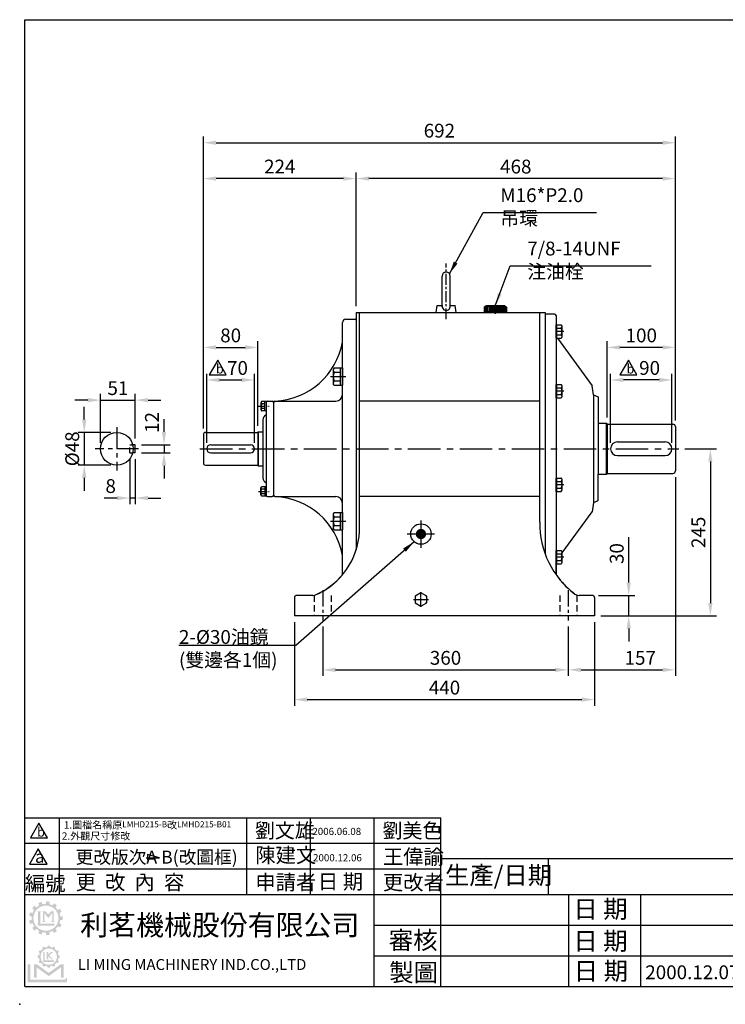
# Model space of a CAD drawing. Extents: x 3082 to 5092, y -1989 to -527.
# Drawn here: x 3082 to 4117, y -1989 to -546 of the extents above; entities that cross this region are included whole.
import ezdxf

# ---------------------------------------------------------------- set-up
doc = ezdxf.new("R2010")
doc.units = 0
doc.header["$LTSCALE"] = 0.5
for name, pattern in [('CENTER', [50.8, 31.75, -6.35, 6.35, -6.35]), ('CENTER2', [28.575, 19.05, -3.175, 3.175, -3.175]), ('HIDDEN', [9.525, 6.35, -3.175])]:
    doc.linetypes.add(name, pattern=pattern)
doc.layers.get('DEFPOINTS').update_dxf_attribs({"linetype": 'CONTINUOUS'})
for name, color, linetype in [('1', 7, 'CONTINUOUS'), ('BORDER', 5, 'CONTINUOUS'), ('CENTER', 6, 'CENTER'), ('DIM', 3, 'CONTINUOUS'), ('HACHURE', 1, 'CONTINUOUS'), ('HIDDEN', 4, 'HIDDEN'), ('MAIN', 7, 'CONTINUOUS')]:
    doc.layers.add(name, color=color, linetype=linetype)
doc.styles.add('CHINA', font='romanc.shx', dxfattribs={"bigfont": 'china.shx'})
doc.styles.add('CLARK', font='KAIU.TTF')
doc.styles.add('ROMANC', font='romanc')
doc.styles.add('ST', font='TXT', dxfattribs={"height": 9})
doc.dimstyles.new('CHINA', dxfattribs={"dimscale": 7.5, "dimtxt": 2.7, "dimasz": 2.5, "dimexe": 1.2, "dimexo": 1.2, "dimgap": 1, "dimtad": 1, "dimdec": 4, "dimlfac": -1, "dimzin": 9, "dimdsep": 46, "dimtxsty": 'CHINA', "dimcen": 0, "dimclrd": 256, "dimclre": 256, "dimclrt": 256, "dimadec": 0, "dimazin": 0, "dimtfac": 1, "dimtdec": 4, "dimtmove": 0, "dimatfit": 3, "dimfxl": 0, "dimtolj": 1, "dimtzin": 9, "dimarcsym": 0})

# ---------------------------------------------------------------- blocks, each defined once
blk = doc.blocks.new('A$C133E0A34')
at = {"layer": 'CENTER', "linetype": 'CENTER2', "ltscale": 0.3}
blk.add_line((12.7, 9.8), (0, 9.8), dxfattribs=at)
at = {"layer": 'MAIN'}
for p, q in [((1.2, 19.6), (8.8, 19.6)), ((1.2, 19.6), (1.2, 0)), ((2.2, 19.6), (2.2, 0)), ((2.2, 14.7), (8.8, 14.7)), ((10.2, 2.4), (10.2, 17.2)), ((2.2, 4.9), (8.8, 4.9)), ((1.2, 0), (8.8, 0))]:
    blk.add_line(p, q, dxfattribs=at)
for centre, radius, start, end in [((7.4, 17.2), 2.84, 300.1728, 59.8272), ((1, 9.8), 9.24, 327.902, 32.098), ((7.4, 2.5), 2.84, 300.1723, 59.8277)]:
    blk.add_arc(centre, radius, start, end, dxfattribs=at)
blk = doc.blocks.new('A$C21FF39D6')
at = {"layer": '1'}
blk.add_line((440, 27), (440, 0), dxfattribs=at)
at = {"layer": '1', "color": 7}
blk.add_line((440, 0), (0, 0), dxfattribs=at)
at = {"layer": 'MAIN'}
for p, q in [((359.8, 315), (95.4, 315)), ((359.8, 175), (95.4, 175))]:
    blk.add_line(p, q, dxfattribs=at)
blk = doc.blocks.new('*D12')
at = {"layer": 'DEFPOINTS', "color": 0}
for p in [(3526.6, -1426.4), (3886.6, -1426.4), (3886.6, -1498.9)]:
    blk.add_point(p, dxfattribs=at)
at = {"layer": 'DIM', "lineweight": -2}
for p, q in [((3526.6, -1435.4), (3526.6, -1507.9)), ((3886.6, -1435.4), (3886.6, -1507.9)), ((3545.3, -1498.9), (3867.8, -1498.9))]:
    blk.add_line(p, q, dxfattribs=at)
at = {"layer": 'DIM'}
for points in [[(3545.3, -1495.8), (3545.3, -1502), (3526.6, -1498.9)], [(3867.8, -1495.8), (3867.8, -1502), (3886.6, -1498.9)]]:
    blk.add_solid(points, dxfattribs=at)
at = {"layer": 'DIM', "insert": (3706.6, -1481.3), "char_height": 20.25, "attachment_point": 5, "style": 'CHINA'}
blk.add_mtext('\\A1;360', dxfattribs=at)
blk = doc.blocks.new('*D13')
at = {"layer": 'DEFPOINTS', "color": 0}
for p in [(3485.1, -1419.8), (3925.1, -1419.8), (3925.1, -1542.5)]:
    blk.add_point(p, dxfattribs=at)
at = {"layer": 'DIM', "lineweight": -2}
for p, q in [((3485.1, -1428.8), (3485.1, -1551.5)), ((3925.1, -1428.8), (3925.1, -1551.5)), ((3503.8, -1542.5), (3906.3, -1542.5))]:
    blk.add_line(p, q, dxfattribs=at)
at = {"layer": 'DIM'}
for points in [[(3503.8, -1539.4), (3503.8, -1545.6), (3485.1, -1542.5)], [(3906.3, -1539.4), (3906.3, -1545.6), (3925.1, -1542.5)]]:
    blk.add_solid(points, dxfattribs=at)
at = {"layer": 'DIM', "insert": (3705.1, -1524.9), "char_height": 20.25, "attachment_point": 5, "style": 'CHINA'}
blk.add_mtext('\\A1;440', dxfattribs=at)
blk = doc.blocks.new('*D14')
at = {"layer": 'DEFPOINTS', "color": 0}
for p in [(4043.6, -1207.3), (3886.6, -1426.4), (4043.6, -1498.9)]:
    blk.add_point(p, dxfattribs=at)
at = {"layer": 'DIM', "lineweight": -2}
for p, q in [((4043.6, -1216.3), (4043.6, -1507.9)), ((3886.6, -1435.4), (3886.6, -1507.9)), ((3905.3, -1498.9), (4024.8, -1498.9))]:
    blk.add_line(p, q, dxfattribs=at)
at = {"layer": 'DIM'}
for points in [[(3905.3, -1495.8), (3905.3, -1502), (3886.6, -1498.9)], [(4024.8, -1495.8), (4024.8, -1502), (4043.6, -1498.9)]]:
    blk.add_solid(points, dxfattribs=at)
at = {"layer": 'DIM', "insert": (3992.1, -1481.3), "char_height": 20.25, "attachment_point": 5, "style": 'CHINA'}
blk.add_mtext('\\A1;157', dxfattribs=at)
blk = doc.blocks.new('*D15')
at = {"layer": 'DEFPOINTS', "color": 0}
for p in [(4048.6, -1174.8), (3925.1, -1419.8), (4094.9, -1419.8)]:
    blk.add_point(p, dxfattribs=at)
at = {"layer": 'DIM', "lineweight": -2}
for p, q in [((4057.6, -1174.8), (4103.9, -1174.8)), ((4094.9, -1193.5), (4094.9, -1401)), ((3934.1, -1419.8), (4103.9, -1419.8))]:
    blk.add_line(p, q, dxfattribs=at)
at = {"layer": 'DIM'}
for points in [[(4091.8, -1193.5), (4098, -1193.5), (4094.9, -1174.8)], [(4091.8, -1401), (4098, -1401), (4094.9, -1419.8)]]:
    blk.add_solid(points, dxfattribs=at)
at = {"layer": 'DIM', "insert": (4077.3, -1297.3), "char_height": 20.25, "attachment_point": 5, "rotation": 90, "style": 'CHINA'}
blk.add_mtext('\\A1;245', dxfattribs=at)
blk = doc.blocks.new('*D16')
at = {"layer": 'DEFPOINTS', "color": 0}
for p in [(3922.1, -1389.8), (3925.1, -1419.8), (3975.2, -1419.8)]:
    blk.add_point(p, dxfattribs=at)
at = {"layer": 'DIM', "lineweight": -2}
for p, q in [((3975.2, -1371), (3975.2, -1304.5)), ((3931.1, -1389.8), (3984.2, -1389.8)), ((3975.2, -1419.8), (3975.2, -1389.8)), ((3934.1, -1419.8), (3984.2, -1419.8)), ((3975.2, -1438.5), (3975.2, -1457.3))]:
    blk.add_line(p, q, dxfattribs=at)
at = {"layer": 'DIM'}
for points in [[(3972.1, -1371), (3978.3, -1371), (3975.2, -1389.8)], [(3972.1, -1438.5), (3978.3, -1438.5), (3975.2, -1419.8)]]:
    blk.add_solid(points, dxfattribs=at)
at = {"layer": 'DIM', "insert": (3957.6, -1328.4), "char_height": 20.25, "attachment_point": 5, "rotation": 90, "style": 'CHINA'}
blk.add_mtext('\\A1;30', dxfattribs=at)
blk = doc.blocks.new('*D17')
at = {"layer": 'DEFPOINTS', "color": 0}
for p in [(3948.6, -1073.8), (3948.6, -1174.8), (4038.6, -1174.8)]:
    blk.add_point(p, dxfattribs=at)
at = {"layer": 'DIM', "lineweight": -2}
for p, q in [((3948.6, -1165.8), (3948.6, -1064.8)), ((4038.6, -1165.8), (4038.6, -1064.8)), ((4019.8, -1073.8), (3967.3, -1073.8))]:
    blk.add_line(p, q, dxfattribs=at)
at = {"layer": 'DIM'}
for points in [[(3967.3, -1070.7), (3967.3, -1076.9), (3948.6, -1073.8)], [(4019.8, -1070.7), (4019.8, -1076.9), (4038.6, -1073.8)]]:
    blk.add_solid(points, dxfattribs=at)
at = {"layer": 'DIM', "insert": (4005.8, -1056.2), "char_height": 20.25, "attachment_point": 5, "style": 'CHINA'}
blk.add_mtext('\\A1;90', dxfattribs=at)
blk = doc.blocks.new('*D18')
at = {"layer": 'DEFPOINTS', "color": 0}
for p in [(3943.6, -1026.1), (3943.6, -1138.1), (4043.6, -1142.3)]:
    blk.add_point(p, dxfattribs=at)
at = {"layer": 'DIM', "lineweight": -2}
for p, q in [((3943.6, -1129.1), (3943.6, -1017.1)), ((4043.6, -1133.3), (4043.6, -1017.1)), ((4024.8, -1026.1), (3962.3, -1026.1))]:
    blk.add_line(p, q, dxfattribs=at)
at = {"layer": 'DIM'}
for points in [[(3962.3, -1023), (3962.3, -1029.3), (3943.6, -1026.1)], [(4024.8, -1023), (4024.8, -1029.3), (4043.6, -1026.1)]]:
    blk.add_solid(points, dxfattribs=at)
at = {"layer": 'DIM', "insert": (3993.6, -1008.5), "char_height": 20.25, "attachment_point": 5, "style": 'CHINA'}
blk.add_mtext('\\A1;100', dxfattribs=at)
blk = doc.blocks.new('*D19')
at = {"layer": 'DEFPOINTS', "color": 0}
for p in [(3575.6, -778.5), (3575.6, -974.8), (4043.6, -1142.3)]:
    blk.add_point(p, dxfattribs=at)
at = {"layer": 'DIM', "lineweight": -2}
for p, q in [((3575.6, -965.8), (3575.6, -769.5)), ((4024.8, -778.5), (3594.3, -778.5)), ((4043.6, -1133.3), (4043.6, -769.5))]:
    blk.add_line(p, q, dxfattribs=at)
at = {"layer": 'DIM'}
for points in [[(3594.3, -775.4), (3594.3, -781.6), (3575.6, -778.5)], [(4024.8, -775.4), (4024.8, -781.6), (4043.6, -778.5)]]:
    blk.add_solid(points, dxfattribs=at)
at = {"layer": 'DIM', "insert": (3809.6, -760.9), "char_height": 20.25, "attachment_point": 5, "style": 'CHINA'}
blk.add_mtext('\\A1;468', dxfattribs=at)
blk = doc.blocks.new('*D20')
at = {"layer": 'DEFPOINTS', "color": 0}
for p in [(3351.6, -778.5), (3575.6, -974.8), (3351.6, -1153.8)]:
    blk.add_point(p, dxfattribs=at)
at = {"layer": 'DIM', "lineweight": -2}
for p, q in [((3351.6, -1144.8), (3351.6, -769.5)), ((3556.8, -778.5), (3370.3, -778.5)), ((3575.6, -965.8), (3575.6, -769.5))]:
    blk.add_line(p, q, dxfattribs=at)
at = {"layer": 'DIM'}
for points in [[(3370.3, -775.4), (3370.3, -781.6), (3351.6, -778.5)], [(3556.8, -775.4), (3556.8, -781.6), (3575.6, -778.5)]]:
    blk.add_solid(points, dxfattribs=at)
at = {"layer": 'DIM', "insert": (3463.6, -760.9), "char_height": 20.25, "attachment_point": 5, "style": 'CHINA'}
blk.add_mtext('\\A1;224', dxfattribs=at)
blk = doc.blocks.new('*D21')
at = {"layer": 'DEFPOINTS', "color": 0}
for p in [(3426.6, -1073.8), (3356.6, -1174.8), (3426.6, -1174.8)]:
    blk.add_point(p, dxfattribs=at)
at = {"layer": 'DIM', "lineweight": -2}
for p, q in [((3356.6, -1165.8), (3356.6, -1064.8)), ((3426.6, -1165.8), (3426.6, -1064.8)), ((3375.3, -1073.8), (3407.8, -1073.8))]:
    blk.add_line(p, q, dxfattribs=at)
at = {"layer": 'DIM'}
for points in [[(3375.3, -1070.7), (3375.3, -1076.9), (3356.6, -1073.8)], [(3407.8, -1070.7), (3407.8, -1076.9), (3426.6, -1073.8)]]:
    blk.add_solid(points, dxfattribs=at)
at = {"layer": 'DIM', "insert": (3401.6, -1056.2), "char_height": 20.25, "attachment_point": 5, "style": 'CHINA'}
blk.add_mtext('\\A1;70', dxfattribs=at)
blk = doc.blocks.new('*D22')
at = {"layer": 'DEFPOINTS', "color": 0}
for p in [(4043.6, -726), (3351.6, -1153.8), (4043.6, -1142.3)]:
    blk.add_point(p, dxfattribs=at)
at = {"layer": 'DIM', "lineweight": -2}
for p, q in [((3351.6, -1144.8), (3351.6, -717)), ((4043.6, -1133.3), (4043.6, -717)), ((3370.3, -726), (4024.8, -726))]:
    blk.add_line(p, q, dxfattribs=at)
at = {"layer": 'DIM'}
for points in [[(3370.3, -722.8), (3370.3, -729.1), (3351.6, -726)], [(4024.8, -722.8), (4024.8, -729.1), (4043.6, -726)]]:
    blk.add_solid(points, dxfattribs=at)
at = {"layer": 'DIM', "insert": (3697.6, -708.3), "char_height": 20.25, "attachment_point": 5, "style": 'CHINA'}
blk.add_mtext('\\A1;692', dxfattribs=at)
blk = doc.blocks.new('*D23')
at = {"layer": 'DEFPOINTS', "color": 0}
for p in [(3251.8, -1168.8), (3251.8, -1180.8), (3293.9, -1180.8)]:
    blk.add_point(p, dxfattribs=at)
at = {"layer": 'DIM', "lineweight": -2}
for p, q in [((3293.9, -1150), (3293.9, -1131.3)), ((3260.8, -1168.8), (3302.9, -1168.8)), ((3293.9, -1168.8), (3293.9, -1180.8)), ((3260.8, -1180.8), (3302.9, -1180.8)), ((3293.9, -1199.5), (3293.9, -1218.3))]:
    blk.add_line(p, q, dxfattribs=at)
at = {"layer": 'DIM'}
for points in [[(3290.7, -1150), (3297, -1150), (3293.9, -1168.8)], [(3290.7, -1199.5), (3297, -1199.5), (3293.9, -1180.8)]]:
    blk.add_solid(points, dxfattribs=at)
at = {"layer": 'DIM', "insert": (3276.2, -1136.1), "char_height": 20.25, "attachment_point": 5, "rotation": 90, "style": 'CHINA'}
blk.add_mtext('\\A1;12', dxfattribs=at)
blk = doc.blocks.new('*D24')
at = {"layer": 'DEFPOINTS', "color": 0}
for p in [(3243.8, -1180.8), (3251.8, -1180.8), (3243.8, -1247)]:
    blk.add_point(p, dxfattribs=at)
at = {"layer": 'DIM', "lineweight": -2}
for p, q in [((3243.8, -1189.8), (3243.8, -1256)), ((3251.8, -1189.8), (3251.8, -1256)), ((3225.1, -1247), (3206.3, -1247)), ((3251.8, -1247), (3243.8, -1247)), ((3270.6, -1247), (3289.3, -1247))]:
    blk.add_line(p, q, dxfattribs=at)
at = {"layer": 'DIM'}
for points in [[(3225.1, -1243.9), (3225.1, -1250.1), (3243.8, -1247)], [(3270.6, -1243.9), (3270.6, -1250.1), (3251.8, -1247)]]:
    blk.add_solid(points, dxfattribs=at)
at = {"layer": 'DIM', "insert": (3215.7, -1229.4), "char_height": 20.25, "attachment_point": 5, "style": 'CHINA'}
blk.add_mtext('\\A1;8', dxfattribs=at)
blk = doc.blocks.new('*D25')
at = {"layer": 'DEFPOINTS', "color": 0}
for p in [(3251.8, -1103.4), (3251.8, -1168.8), (3200.8, -1174.8)]:
    blk.add_point(p, dxfattribs=at)
at = {"layer": 'DIM', "lineweight": -2}
for p, q in [((3200.8, -1165.8), (3200.8, -1094.4)), ((3251.8, -1159.8), (3251.8, -1094.4)), ((3182.1, -1103.4), (3163.3, -1103.4)), ((3200.8, -1103.4), (3251.8, -1103.4)), ((3270.6, -1103.4), (3289.3, -1103.4))]:
    blk.add_line(p, q, dxfattribs=at)
at = {"layer": 'DIM'}
for points in [[(3182.1, -1100.3), (3182.1, -1106.5), (3200.8, -1103.4)], [(3270.6, -1100.3), (3270.6, -1106.5), (3251.8, -1103.4)]]:
    blk.add_solid(points, dxfattribs=at)
at = {"layer": 'DIM', "insert": (3226.3, -1085.8), "char_height": 20.25, "attachment_point": 5, "style": 'CHINA'}
blk.add_mtext('\\A1;51', dxfattribs=at)
blk = doc.blocks.new('*D26')
at = {"layer": 'DEFPOINTS', "color": 0}
for p in [(3224.8, -1150.8), (3176.9, -1198.8), (3224.8, -1198.8)]:
    blk.add_point(p, dxfattribs=at)
at = {"layer": 'DIM', "lineweight": -2}
for p, q in [((3176.9, -1132), (3176.9, -1113.3)), ((3215.8, -1150.8), (3167.9, -1150.8)), ((3176.9, -1150.8), (3176.9, -1198.8)), ((3215.8, -1198.8), (3167.9, -1198.8)), ((3176.9, -1217.5), (3176.9, -1236.3))]:
    blk.add_line(p, q, dxfattribs=at)
at = {"layer": 'DIM'}
for points in [[(3173.8, -1132), (3180.1, -1132), (3176.9, -1150.8)], [(3173.8, -1217.5), (3180.1, -1217.5), (3176.9, -1198.8)]]:
    blk.add_solid(points, dxfattribs=at)
at = {"layer": 'DIM', "insert": (3159.3, -1174.8), "char_height": 20.25, "attachment_point": 5, "rotation": 90, "style": 'CHINA'}
blk.add_mtext('\\A1;%%c48', dxfattribs=at)
blk = doc.blocks.new('3-01')
at = {"layer": 'DIM'}
for p, q in [((0, 3), (-1.73, 0)), ((1.73, 0), (0, 3)), ((-1.73, 0), (1.73, 0))]:
    blk.add_line(p, q, dxfattribs=at)
at = {"layer": 'DIM', "style": 'ST'}
blk.add_text('a ', height=2.4, dxfattribs=at).set_placement((-0.65, 0.26))
blk = doc.blocks.new('*D28')
at = {"layer": 'DEFPOINTS', "color": 0}
for p in [(3431.6, -1026.1), (3351.6, -1153.8), (3431.6, -1150.1)]:
    blk.add_point(p, dxfattribs=at)
at = {"layer": 'DIM', "lineweight": -2}
for p, q in [((3351.6, -1144.8), (3351.6, -1017.1)), ((3431.6, -1141.1), (3431.6, -1017.1)), ((3370.3, -1026.1), (3412.8, -1026.1))]:
    blk.add_line(p, q, dxfattribs=at)
at = {"layer": 'DIM'}
for points in [[(3370.3, -1023), (3370.3, -1029.3), (3351.6, -1026.1)], [(3412.8, -1023), (3412.8, -1029.3), (3431.6, -1026.1)]]:
    blk.add_solid(points, dxfattribs=at)
at = {"layer": 'DIM', "insert": (3391.6, -1008.5), "char_height": 20.25, "attachment_point": 5, "style": 'CHINA'}
blk.add_mtext('\\A1;80', dxfattribs=at)
blk = doc.blocks.new('A$C0EBE539A')
at = {"layer": 'CENTER', "ltscale": 0.5}
blk.add_line((20.3, 6.5), (12.8, 6.5), dxfattribs=at)
at = {"layer": 'CENTER'}
blk.add_line((16.5, 13.8), (16.5, 0), dxfattribs=at)
at = {"layer": 'HACHURE', "color": 1}
for p, q in [((1.9, 10.8), (1.9, 3)), ((3.9, 10.8), (3.9, 3)), ((5.8, 10.8), (5.8, 3)), ((7.8, 10.8), (7.8, 3)), ((9.7, 10.8), (9.7, 3)), ((11.6, 10.8), (11.6, 3)), ((13.6, 10.8), (13.6, 3)), ((15.5, 10.8), (15.5, 8.5)), ((15.5, 4.5), (15.5, 3)), ((17.5, 10.8), (17.5, 8.5)), ((17.5, 4.5), (17.5, 3)), ((19.4, 10.8), (19.4, 3)), ((21.4, 10.8), (21.4, 3)), ((23.3, 10.8), (23.3, 3)), ((25.2, 10.8), (25.2, 3)), ((27.2, 10.8), (27.2, 3)), ((29.1, 10.8), (29.1, 3)), ((31.1, 10.8), (31.1, 3))]:
    blk.add_line(p, q, dxfattribs=at)
at = {"layer": 'MAIN'}
for p, q in [((0, 9.8), (1, 10.8)), ((33, 3), (0, 3)), ((32, 10.8), (1, 10.8)), ((29.6, 11.8), (3.4, 11.8)), ((5.6, 2), (5.6, 3)), ((27.4, 2), (5.6, 2)), ((27.4, 2), (27.4, 3)), ((33, 9.8), (32, 10.8))]:
    blk.add_line(p, q, dxfattribs=at)
at = {"layer": 'MAIN', "color": 7}
for p, q in [((0, 9.8), (0, 3)), ((33, 9.8), (33, 3))]:
    blk.add_line(p, q, dxfattribs=at)
at = {"layer": 'MAIN'}
blk.add_circle((16.5, 6.5), 2.25, dxfattribs=at)
for centre, start, end in [((3.4, 10.8), 90, 180), ((29.6, 10.8), 0, 90)]:
    blk.add_arc(centre, 0.971, start, end, dxfattribs=at)
blk = doc.blocks.new('new block')
at = {"layer": 'DIM'}
for p, q in [((4.52, 5.23), (2.03, 0.91)), ((7.02, 0.91), (4.52, 5.23)), ((2.03, 0.91), (7.02, 0.91))]:
    blk.add_line(p, q, dxfattribs=at)
at = {"layer": 'DIM', "style": 'ST'}
blk.add_text('b', height=2.7, dxfattribs=at).set_placement((3.97, 1.28))
blk = doc.blocks.new('修改記號-b')
at = {"layer": 'MAIN'}
blk.add_blockref('new block', (-4.52, -0.91), dxfattribs=at)
blk = doc.blocks.new('A$C244370F0')
at = {"layer": 'CENTER'}
blk.add_line((0, 12.7), (22.2, 12.7), dxfattribs=at)
at = {"layer": 'MAIN'}
for p, q in [((5.2, 25.4), (3.9, 23.2)), ((3.9, 23.2), (3.9, 2.2)), ((5.2, 25.4), (13.9, 25.4)), ((5.2, 19), (13.9, 19)), ((13.9, 25.4), (13.9, 0)), ((13.9, 25.4), (17.4, 25.4)), ((17.4, 25.4), (17.4, 0)), ((5.2, 0), (3.9, 2.2)), ((5.2, 6.3), (13.9, 6.3)), ((5.2, 0), (13.9, 0)), ((13.9, 0), (17.4, 0))]:
    blk.add_line(p, q, dxfattribs=at)
for centre, radius, start, end in [((8.5, 22.2), 4.6, 163.6081, 223.6081), ((20.4, 12.7), 16.5, 157.3772, 202.6228), ((8.5, 3.2), 4.6, 136.3919, 196.3919)]:
    blk.add_arc(centre, radius, start, end, dxfattribs=at)
blk = doc.blocks.new('A$C63BD684B')
at = {"layer": 'CENTER', "linetype": 'CENTER2'}
blk.add_line((0, 6.9), (15.3, 6.9), dxfattribs=at)
at = {"layer": 'MAIN'}
for p, q in [((3.4, 12.1), (3.4, 1.7)), ((10.9, 13.9), (4.4, 13.9)), ((8.9, 10.4), (4.4, 10.4)), ((8.9, 3.5), (4.4, 3.5)), ((10.9, 0), (4.4, 0)), ((8.9, 0), (8.9, 13.9))]:
    blk.add_line(p, q, dxfattribs=at)
for centre, radius, start, end in [((5.5, 12.1), 2, 120.1723, 239.8277), ((10, 6.9), 6.52, 147.902, 212.098), ((5.5, 1.7), 2, 120.1728, 239.8272)]:
    blk.add_arc(centre, radius, start, end, dxfattribs=at)
blk = doc.blocks.new('A$C0EAF7028')
at = {"layer": 'CENTER'}
blk.add_line((14.5, 0), (14.5, 81.7), dxfattribs=at)
at = {"layer": 'MAIN'}
for p, q in [((8.5, 18.3), (8.5, 63.2)), ((20.5, 18.3), (20.5, 63.2)), ((0, 10.2), (1.5, 20.2)), ((1.5, 20.2), (8.5, 20.2)), ((20.5, 20.2), (27.5, 20.2)), ((29, 10.2), (27.5, 20.2)), ((0, 10.2), (29, 10.2))]:
    blk.add_line(p, q, dxfattribs=at)
for centre, radius, start, end in [((14.5, 63.2), 6, 0, 180), ((14.5, 19.2), 6.07, 171.2026, 8.7974)]:
    blk.add_arc(centre, radius, start, end, dxfattribs=at)

msp = doc.modelspace()

# ---------------------------------------------------------------- hatches: boundary and pattern name
at = {"layer": 'HACHURE'}
h = msp.add_hatch(color=256, dxfattribs=at)
h.paths.add_polyline_path([(3145.40083, -1865.56923, 0.0516076725), (3145.40083, -1860.47364), (3141.7235, -1860.47364, 0.0603690131), (3140.50883, -1855.54555), (3143.76495, -1853.83661, 0.0516076725), (3141.39691, -1849.32469), (3138.1408, -1851.03364, 0.0603690131), (3134.77506, -1847.23451), (3136.86403, -1844.20812, 0.0516076725), (3132.67044, -1841.3135), (3130.58148, -1844.33989, 0.0603690131), (3125.83573, -1842.54006), (3126.27898, -1838.88954, 0.0516076725), (3121.22055, -1838.27533), (3120.7773, -1841.92586, 0.0603690131), (3115.73873, -1842.53765), (3114.43472, -1839.09928, 0.0516076725), (3109.67027, -1840.9062), (3110.97427, -1844.34457, 0.0603690131), (3106.79715, -1847.22783), (3104.04463, -1844.7893, 0.0516076725), (3100.66563, -1848.6034), (3103.41815, -1851.04193, 0.0603690131), (3101.05941, -1855.53613), (3097.48894, -1854.65609, 0.0516076725), (3096.26948, -1859.6036), (3099.83996, -1860.48365, 0.0603690131), (3099.83996, -1865.55923), (3096.26948, -1866.43927, 0.0516076725), (3097.48894, -1871.38679), (3101.05941, -1870.50674, 0.0603690131), (3103.41815, -1875.00095), (3100.66563, -1877.43947, 0.0516076725), (3104.04463, -1881.25357), (3106.79715, -1878.81504, 0.0603690131), (3110.97427, -1881.6983), (3109.67027, -1885.13667, 0.0516076725), (3114.43472, -1886.94359), (3115.73873, -1883.50522, 0.0603690131), (3120.7773, -1884.11702), (3121.22055, -1887.76754, 0.0516076725), (3126.27898, -1887.15333), (3125.83573, -1883.50281, 0.0603690131), (3130.58148, -1881.70299), (3132.67044, -1884.72937, 0.0516076725), (3136.86403, -1881.83475), (3134.77506, -1878.80836, 0.0603690131), (3138.1408, -1875.00924), (3141.39691, -1876.71818, 0.0516076725), (3143.76495, -1872.20626), (3140.50883, -1870.49732, 0.0603690131), (3141.7235, -1865.56923)])
h.paths.add_polyline_path([(3102.34988, -1863.02144, -1), (3139.2148, -1863.02144, -1)], flags=16)
h.paths.add_polyline_path([(3132.1702, -1866.9276), (3133.1304, -1868.42465), (3128.13733, -1868.42465), (3130.24978, -1866.69728), (3130.24978, -1855.02795), (3124.21968, -1862.85869), (3118.3048, -1855.25827), (3118.3048, -1866.65889), (3120.49407, -1868.46303), (3115.34736, -1868.46303), (3116.26915, -1866.9276), (3116.26915, -1853.91476), (3115.27054, -1852.95511), (3120.07158, -1852.95511), (3124.21968, -1857.83013), (3128.44459, -1852.91672), (3133.092, -1852.91672), (3132.1702, -1853.91476)], flags=0)
h.paths.add_polyline_path([(3133.25455, -1869.53201), (3133.25455, -1873.96186), (3109.51643, -1873.96186), (3108.03896, -1872.28836), (3108.92544, -1871.89459), (3108.92544, -1853.87988), (3107.8802, -1852.89547), (3113.75187, -1852.89547), (3112.47138, -1853.97832), (3112.47138, -1871.00862), (3131.77708, -1871.00862)], flags=0)
h = msp.add_hatch(color=256, dxfattribs=at)
edge = h.paths.add_edge_path(flags=16)
edge.add_arc((3124.90983, -1919.48771), 11.93732, 0, 360)
h.paths.add_polyline_path([(3151.5581, -1957.12334), (3151.5581, -1950.14815), (3147.77985, -1953.4086), (3097.93554, -1953.4086), (3097.93554, -1930.69977), (3093.99209, -1930.69977), (3093.99209, -1957.12334)])
edge = h.paths.add_edge_path()
edge.add_arc((3124.90983, -1919.48771), 14.32479, 37.21858597, 52.78141403)
edge.add_line((3133.57428, -1908.0804), (3134.53599, -1906.41467))
edge.add_arc((3124.90983, -1919.48771), 16.23476, 53.63440881, 66.36559119)
edge.add_line((3131.41833, -1904.61469), (3130.45662, -1906.28041))
edge.add_arc((3124.90983, -1919.48771), 14.32479, 67.21858597, 82.78141403)
edge.add_line((3126.70981, -1905.27646), (3126.70981, -1903.35304))
edge.add_arc((3124.90983, -1919.48771), 16.23476, 83.63440881, 96.36559119)
edge.add_line((3123.10984, -1903.35304), (3123.10984, -1905.27646))
edge.add_arc((3124.90983, -1919.48771), 14.32479, 97.21858597, 112.78141403)
edge.add_line((3119.36303, -1906.28041), (3118.40132, -1904.61469))
edge.add_arc((3124.90983, -1919.48771), 16.23476, 113.63440881, 126.36559119)
edge.add_line((3115.28366, -1906.41467), (3116.24537, -1908.0804))
edge.add_arc((3124.90983, -1919.48771), 14.32479, 127.21858597, 142.78141403)
edge.add_line((3113.50251, -1910.82325), (3111.83679, -1909.86154))
edge.add_arc((3124.90983, -1919.48771), 16.23476, 143.63440881, 156.36559119)
edge.add_line((3110.0368, -1912.9792), (3111.70253, -1913.94091))
edge.add_arc((3124.90983, -1919.48771), 14.32479, 157.21858597, 172.78141403)
edge.add_line((3110.69858, -1917.68773), (3108.77516, -1917.68773))
edge.add_arc((3124.90983, -1919.48771), 16.23476, 173.63440881, 186.36559119)
edge.add_line((3108.77516, -1921.28769), (3110.69858, -1921.28769))
edge.add_arc((3124.90983, -1919.48771), 14.32479, 187.21858597, 202.78141403)
edge.add_line((3111.70253, -1925.0345), (3110.0368, -1925.99621))
edge.add_arc((3124.90983, -1919.48771), 16.23476, 203.63440881, 216.36559119)
edge.add_line((3111.83679, -1929.11387), (3113.50251, -1928.15216))
edge.add_arc((3124.90983, -1919.48771), 14.32479, 217.21858597, 232.78141403)
edge.add_line((3116.24537, -1930.89502), (3115.28366, -1932.56075))
edge.add_arc((3124.90983, -1919.48771), 16.23476, 233.63440881, 246.36559119)
edge.add_line((3118.40132, -1934.36073), (3119.36303, -1932.695))
edge.add_arc((3124.90983, -1919.48771), 14.32479, 247.21858597, 262.78141403)
edge.add_line((3123.10984, -1933.69896), (3123.10984, -1935.62237))
edge.add_arc((3124.90983, -1919.48771), 16.23476, 263.63440881, 276.36559119)
edge.add_line((3126.70981, -1935.62237), (3126.70981, -1933.69896))
edge.add_arc((3124.90983, -1919.48771), 14.32479, 277.21858597, 292.78141403)
edge.add_line((3130.45662, -1932.695), (3131.41833, -1934.36073))
edge.add_arc((3124.90983, -1919.48771), 16.23476, 293.63440881, 306.36559119)
edge.add_line((3134.53599, -1932.56075), (3133.57428, -1930.89502))
edge.add_arc((3124.90983, -1919.48771), 14.32479, 307.21858597, 322.78141403)
edge.add_line((3136.31714, -1928.15216), (3137.98287, -1929.11387))
edge.add_arc((3124.90983, -1919.48771), 16.23476, 323.63440881, 336.36559119)
edge.add_line((3139.78285, -1925.99621), (3138.11712, -1925.0345))
edge.add_arc((3124.90983, -1919.48771), 14.32479, 337.21858597, 352.78141403)
edge.add_line((3139.12108, -1921.28769), (3141.04449, -1921.28769))
edge.add_arc((3124.90983, -1919.48771), 16.23476, 353.63440881, 366.36559119)
edge.add_line((3141.04449, -1917.68773), (3139.12108, -1917.68773))
edge.add_arc((3124.90983, -1919.48771), 14.32479, 7.21858597, 22.78141403)
edge.add_line((3138.11712, -1913.94091), (3139.78285, -1912.9792))
edge.add_arc((3124.90983, -1919.48771), 16.23476, 23.63440881, 36.36559119)
edge.add_line((3137.98287, -1909.86154), (3136.31714, -1910.82325))
h.paths.add_polyline_path([(3142.61884, -1935.24801), (3124.90983, -1948.01064), (3107.20081, -1935.24801), (3107.20081, -1950.28884), (3103.26514, -1950.28884), (3103.26514, -1930.69977), (3107.56017, -1930.69977), (3124.90983, -1943.20341), (3142.25948, -1930.69977), (3146.55452, -1930.69977), (3146.55452, -1950.28884), (3142.61884, -1950.28884)])
h.paths.add_polyline_path([(3121.93471, -1912.45281), (3121.93471, -1923.26105), (3124.25092, -1923.26105), (3124.25092, -1918.667), (3128.86477, -1923.26105), (3131.40844, -1923.26105), (3125.48107, -1917.56728), (3131.57624, -1912.45281), (3128.4656, -1912.45281), (3124.25092, -1915.94742), (3124.25092, -1912.45281)], flags=0)
h.paths.add_polyline_path([(3132.63088, -1927.23898), (3132.63088, -1924.95178), (3119.05391, -1924.95178), (3119.05391, -1912.45281), (3116.75661, -1912.45281), (3116.75661, -1927.23898)], flags=0)

# ---------------------------------------------------------------- linework, layer by layer
at = {"layer": '1'}
for p, q in [((3485.06821, -1392.75061), (3485.06821, -1419.75061)), ((3485.06821, -1392.75061), (3485.06821, -1419.75061)), ((3512.04139, -1389.75061), (3488.06821, -1389.75061)), ((3512.04139, -1389.75061), (3488.06821, -1389.75061)), ((3922.06821, -1389.75061), (3902.31877, -1389.75061)), ((3922.06821, -1389.75061), (3902.31877, -1389.75061)), ((3925.06821, -1392.75061), (3925.06821, -1419.75061)), ((3925.06821, -1392.75061), (3925.06821, -1419.75061)), ((3925.06821, -1392.75061), (3925.06821, -1419.75061))]:
    msp.add_line(p, q, dxfattribs=at)
at = {"layer": '1', "color": 7}
msp.add_line((3925.06821, -1419.75061), (3485.06821, -1419.75061), dxfattribs=at)
msp.add_line((3925.06821, -1419.75061), (3485.06821, -1419.75061), dxfattribs=at)
msp.add_line((3925.06821, -1419.75061), (3485.06821, -1419.75061), dxfattribs=at)
at = {"layer": '1'}
msp.add_circle((3670.56821, -1299.75061), 15, dxfattribs=at)
for centre, radius, start, end in [((3473.18192, -1290.36458), 107.46753, 293.49639619, 357.04172469), ((3473.18192, -1290.36458), 107.46753, 293.49639619, 320.05093434), ((3488.06821, -1392.75061), 3, 90, 180), ((3488.06821, -1392.75061), 3, 90, 180), ((3512.04139, -1379.75061), 10, 270, 293.49639619), ((3512.04139, -1379.75061), 10, 270, 293.49639619), ((3922.06821, -1392.75061), 3, 0, 90), ((3922.06821, -1392.75061), 3, 0, 90)]:
    msp.add_arc(centre, radius, start, end, dxfattribs=at)
at = {"layer": 'BORDER'}
for p, q in [((3089.79479, -545.56121), (5032.29479, -545.56121)), ((3089.79479, -1963.06121), (3089.79479, -545.56121)), ((3089.79479, -1828.06121), (5032.29479, -1828.06121)), ((3089.79479, -1963.06121), (5032.29479, -1963.06121))]:
    msp.add_line(p, q, dxfattribs=at)
at = {"layer": 'CENTER', "ltscale": 2}
for p, q in [((3224.80743, -1143.1148), (3224.80743, -1206.38643)), ((3256.44325, -1174.75061), (3193.17162, -1174.75061))]:
    msp.add_line(p, q, dxfattribs=at)
at = {"layer": 'CENTER', "ltscale": 3}
msp.add_line((3346.56821, -1174.75061), (4048.56821, -1174.75061), dxfattribs=at)
at = {"layer": 'CENTER'}
for p, q in [((3670.56821, -1279.75061), (3670.56821, -1319.75061)), ((3690.56821, -1299.75061), (3650.56821, -1299.75061))]:
    msp.add_line(p, q, dxfattribs=at)
at = {"layer": 'CENTER', "ltscale": 1.5}
for p, q in [((3526.56821, -1382.16425), (3526.56821, -1426.35599)), ((3886.56821, -1382.16425), (3886.56821, -1426.35599))]:
    msp.add_line(p, q, dxfattribs=at)
at = {"layer": 'CENTER', "linetype": 'CENTER2', "ltscale": 0.2}
for p, q in [((3670.56821, -1406.62836), (3670.56821, -1384.87287)), ((3659.69046, -1395.75061), (3681.44595, -1395.75061))]:
    msp.add_line(p, q, dxfattribs=at)
at = {"layer": 'DIM'}
for p, q in [((3140.78452, -1828.06121), (3140.78452, -1715.83234)), ((3415.12177, -1828.06121), (3415.12177, -1715.83234)), ((3508.64583, -1828.06121), (3508.64583, -1715.83234)), ((3602.16989, -1828.06121), (3602.16989, -1715.83234)), ((3089.79479, -1753.24196), (3699.67008, -1753.24196)), ((3267.88775, -1774.68833), (3287.2708, -1774.68833)), ((3287.2708, -1774.68833), (3269.82606, -1769.523)), ((3269.82606, -1769.523), (3269.82606, -1777.91667)), ((3089.79479, -1790.65159), (3699.67008, -1790.65159)), ((3602.17008, -1963.06121), (3602.17008, -1828.06121)), ((3602.17008, -1963.06121), (3602.17008, -1828.06121)), ((3699.67008, -1963.06121), (3699.67008, -1828.06121)), ((3887.17008, -1963.06121), (3887.17008, -1828.06121)), ((3993.05843, -1963.06121), (3993.05843, -1828.06121)), ((3602.17008, -1873.06121), (5032.29479, -1873.06121)), ((3602.17008, -1918.06121), (4727.17008, -1918.06121))]:
    msp.add_line(p, q, dxfattribs=at)
at = {"layer": 'HACHURE'}
msp.add_line((3942.56821, -1212.15061), (3942.56821, -1137.35061), dxfattribs=at)
for start, end in [(142.34541915, 157.65458085), (202.34541915, 217.65458085), (82.34541915, 97.65458085), (22.34541915, 37.65458085), (322.34541915, 337.65458085), (262.34541915, 277.65458085)]:
    msp.add_arc((3670.56821, -1395.75061), 9.19028, start, end, dxfattribs=at)
at = {"layer": 'HIDDEN', "ltscale": 2.5}
for p, q in [((3243.80743, -1180.75061), (3243.80743, -1168.75061)), ((3243.80743, -1168.75061), (3248.04533, -1168.75061)), ((3243.80743, -1180.75061), (3248.04533, -1180.75061))]:
    msp.add_line(p, q, dxfattribs=at)
at = {"layer": 'HIDDEN', "ltscale": 3}
for p, q in [((3514.06821, -1389.75061), (3514.06821, -1419.75061)), ((3539.06821, -1389.75061), (3539.06821, -1419.75061)), ((3874.06821, -1389.75061), (3874.06821, -1419.75061)), ((3899.06821, -1389.75061), (3899.06821, -1419.75061))]:
    msp.add_line(p, q, dxfattribs=at)
at = {"layer": 'MAIN'}
for p, q in [((3575.56821, -974.75061), (3852.56821, -974.75061)), ((3575.56821, -974.75061), (3575.56821, -1021.75061)), ((3575.56821, -976.75061), (3575.56821, -1323.01913)), ((3580.50625, -1295.91084), (3580.50625, -974.75061)), ((3844.86221, -1282.4091), (3844.86221, -974.75061)), ((3852.56821, -974.75061), (3852.56821, -1006.75061)), ((3852.56821, -979.25061), (3852.56821, -1328.83634)), ((3866.56821, -977.25061), (3854.56821, -977.25061)), ((3868.56821, -979.25061), (3868.56821, -1009.75061)), ((3555.56821, -1359.37017), (3555.56821, -989.75061)), ((3560.56821, -984.75061), (3574.06821, -984.75061)), ((3868.56821, -1009.75061), (3868.56821, -1339.75061)), ((3870.5276, -1012.43091), (3921.56821, -1082.25061)), ((3923.56821, -1095.75061), (3921.56821, -1082.25061)), ((3923.56821, -1095.75061), (3930.56821, -1098.75061)), ((3923.56821, -1095.75061), (3923.56821, -1253.75061)), ((3443.56821, -1105.32227), (3443.56821, -1244.17895)), ((3445.56821, -1104.75061), (3452.56821, -1104.75061)), ((3454.56821, -1106.75061), (3454.56821, -1242.75061)), ((3456.56821, -1104.75061), (3545.56821, -1104.75061)), ((3930.56821, -1098.75061), (3930.56821, -1137.35061)), ((3438.56821, -1132.25061), (3438.56821, -1217.25061)), ((3930.56821, -1137.35061), (3942.56821, -1137.35061)), ((3930.56821, -1137.35061), (3930.56821, -1212.15061)), ((3942.56821, -1137.35061), (3943.56821, -1138.05082)), ((3943.56821, -1138.05082), (3943.56821, -1211.4504)), ((3943.56821, -1138.75061), (4040.06821, -1138.75061)), ((3351.56821, -1153.75061), (3351.56821, -1195.75061)), ((3354.56821, -1150.75061), (3431.56821, -1150.75061)), ((3431.56821, -1150.1374), (3431.97778, -1149.85061)), ((3431.56821, -1150.1374), (3431.56821, -1199.36382)), ((3431.97778, -1149.85061), (3438.56821, -1149.85061)), ((3438.56821, -1149.85061), (3438.56821, -1199.65061)), ((4043.56821, -1142.25061), (4043.56821, -1207.25061)), ((3251.80743, -1168.75061), (3248.04533, -1168.75061)), ((3251.80743, -1180.75061), (3251.80743, -1168.75061)), ((3362.56821, -1168.75061), (3420.56821, -1168.75061)), ((3958.56821, -1164.75061), (4028.56821, -1164.75061)), ((3251.80743, -1180.75061), (3248.04533, -1180.75061)), ((3362.56821, -1180.75061), (3420.56821, -1180.75061)), ((3958.56821, -1184.75061), (4028.56821, -1184.75061)), ((3354.56821, -1198.75061), (3431.56821, -1198.75061)), ((3431.56821, -1199.36382), (3431.97778, -1199.65061)), ((3431.97778, -1199.65061), (3438.56821, -1199.65061)), ((3930.56821, -1212.15061), (3942.56821, -1212.15061)), ((3930.56821, -1250.75061), (3930.56821, -1212.15061)), ((3942.56821, -1212.15061), (3943.56821, -1211.4504)), ((3943.56821, -1210.75061), (4040.06821, -1210.75061)), ((3445.56821, -1244.75061), (3452.56821, -1244.75061)), ((3456.56821, -1244.75061), (3545.56821, -1244.75061)), ((3923.56821, -1253.75061), (3921.56821, -1267.25061)), ((3923.56821, -1253.75061), (3930.56821, -1250.75061)), ((3925.04635, -1253.11712), (3930.56821, -1250.75061)), ((3877.56821, -1327.43929), (3921.56821, -1267.25061)), ((3868.56821, -1359.31857), (3868.56821, -1339.75061)), ((3868.56821, -1344.93546), (3868.56821, -1359.31857)), ((3089.79479, -1715.83234), (3699.67008, -1715.83234)), ((3699.67008, -1828.06121), (3699.67008, -1715.83234)), ((3699.67008, -1775.56121), (4172.17008, -1775.56121)), ((3857.33605, -1828.06121), (3857.33605, -1775.56121))]:
    msp.add_line(p, q, dxfattribs=at)
at = {"layer": 'MAIN', "color": 1}
msp.add_line((3431.97778, -1149.85061), (3431.97778, -1199.65061), dxfattribs=at)
at = {"layer": 'MAIN', "color": 3, "const_width": 7.5}
msp.add_lwpolyline([(3666.81821, -1299.75061, 1), (3674.31821, -1299.75061, 1)], format="xyb", close=True, dxfattribs=at)
at = {"layer": 'MAIN'}
msp.add_lwpolyline([(3670.56821, -1385.93546), (3662.06804, -1390.84304), (3662.06804, -1400.65819), (3670.56821, -1405.56576), (3679.06838, -1400.65819), (3679.06838, -1390.84304)], close=True, dxfattribs=at)
msp.add_circle((3224.80743, -1174.75061), 24, dxfattribs=at)
for centre, radius, start, end in [((3854.56821, -979.25061), 2, 90, 180), ((3866.56821, -979.25061), 2, 0, 90), ((3560.56821, -989.75061), 5, 90, 180), ((3574.06821, -986.25061), 1.5, 0, 90), ((3451.84754, -999.44459), 105.41178, 272.56674101, 349.7231118), ((3545.56821, -1094.75061), 10, 270, 0), ((3445.56821, -1106.75061), 2, 90, 180), ((3452.56821, -1106.75061), 2, 0, 90), ((3456.56821, -1106.75061), 2, 90, 180), ((3447.55006, -1132.82185), 9, 116.25890971, 176.36095524), ((4040.06821, -1142.25061), 3.5, 0, 90), ((3354.56821, -1153.75061), 3, 90, 180), ((3362.56821, -1174.75061), 6, 90, 270), ((3420.56821, -1174.75061), 6, 270, 90), ((3958.56821, -1174.75061), 10, 90, 270), ((4028.56821, -1174.75061), 10, 270, 90), ((3354.56821, -1195.75061), 3, 180, 270), ((4040.06821, -1207.25061), 3.5, 270, 0), ((3447.55006, -1216.67938), 9, 183.63904476, 243.74109029), ((3445.56821, -1242.75061), 2, 180, 270), ((3452.56821, -1242.75061), 2, 270, 0), ((3456.56821, -1242.75061), 2, 180, 270), ((3451.84754, -1350.05663), 105.41178, 10.2768882, 87.43325899), ((3545.56821, -1254.75061), 10, 0, 90), ((3973.19099, -1284.96222), 128.35417, 178.86024204, 233.21494618), ((3973.19099, -1284.96222), 128.35417, 218.3297647, 233.21494618), ((3902.31877, -1379.75061), 10, 233.21494618, 270), ((3902.31877, -1379.75061), 10, 233.21494618, 270)]:
    msp.add_arc(centre, radius, start, end, dxfattribs=at)
msp.add_point((3082.29479, -1989.31121), dxfattribs=at)

# ---------------------------------------------------------------- block references
at = {"layer": 'DIM'}
for name, p in [('A$C0EAF7028', (3693.06821, -984.91496)), ('A$C244370F0', (3538.16168, -1081.58674)), ('A$C63BD684B', (3432.61894, -1119.17895)), ('A$C244370F0', (3538.16168, -1293.51663))]:
    msp.add_blockref(name, p, dxfattribs=at)
for name, p, xscale, yscale, zscale in [('修改記號-b', (3372.74315, -1066.19853), 5.000033411516256, 5.000033411516256, 5.000033411516282), ('修改記號-b', (3974.74315, -1066.19853), 5.000033411516256, 5.000033411516256, 5.000033411516282), ('修改記號-b', (3110.58198, -1745.23), 5.000033411516256, 5.000033411516256, 5.000033411516282), ('3-01', (3109.59282, -1783.72767), 7.5, 7.5, 7.5)]:
    msp.add_blockref(name, p, dxfattribs=dict(at, xscale=xscale, yscale=yscale, zscale=zscale))
at = {"layer": 'DIM', "xscale": -1, "rotation": 180}
msp.add_blockref('A$C63BD684B', (3432.61894, -1230.32227), dxfattribs=at)
at = {"layer": 'MAIN'}
for name, p in [('A$C0EBE539A', (3763.06821, -976.79688)), ('A$C133E0A34', (3867.33509, -1012.4309)), ('A$C133E0A34', (3867.33509, -1100.06088)), ('A$C21FF39D6', (3485.06821, -1419.75061)), ('A$C133E0A34', (3867.33509, -1237.19267)), ('A$C133E0A34', (3867.33509, -1343.49633))]:
    msp.add_blockref(name, p, dxfattribs=at)

# ---------------------------------------------------------------- texts
at = {"layer": 'DIM', "style": 'CHINA'}
for s, height, p in [('劉文雄', 21.428571, (3427.20283, -1745.39793)), ('2006.06.08', 10.5, (3511.36273, -1741.07116)), ('劉美色', 21.428571, (3614.25095, -1745.39793)), ('2.外觀尺寸修改', 10.781543, (3144.05665, -1747.94178)), ('更改版次A B(改圖框)', 19, (3164.35605, -1782.99218)), ('陳建文', 21.822281, (3427.75053, -1781.52852)), ('王偉諭', 21.822281, (3614.79885, -1783.87189)), ('2000.12.06', 10.5, (3512.35967, -1779.64981)), ('生產/日期', 26.25, (3705.70481, -1813.17904)), ('編號', 21.822281, (3089.85787, -1822.86896)), ('更  改  內  容', 21.822281, (3164.35605, -1821.28297)), ('申請者', 21.822281, (3427.75053, -1821.47178)), ('日 期', 21.822281, (3519.51444, -1820.33892)), ('更改者', 21.822281, (3614.79885, -1821.47178)), ('日 期', 26.25, (3893.96114, -1862.79434)), ('審核', 26.25, (3623.3734, -1908.35207)), ('日 期', 26.25, (3893.96114, -1909.69039)), ('製圖', 26.25, (3623.98242, -1955.67904)), ('日 期', 26.25, (3894.50686, -1953.63271)), ('2000.12.07', 20.25, (3999.44558, -1952.47953))]:
    msp.add_text(s, height=height, dxfattribs=at).set_placement(p)
at = {"layer": 'DIM', "char_height": 20.25, "attachment_point": 7, "style": 'CHINA'}
for s, insert in [('M16*P2.0\\P  吊環', (3786.95982, -853.11856)), ('7/8-14UNF\\P   注油栓', (3826.42422, -931.3609)), ('2-%%C30油鏡\\P(雙邊各1個)', (3315.7994, -1500.87428))]:
    msp.add_mtext(s, dxfattribs=dict(at, insert=insert))
at = {"layer": 'DIM', "insert": (3146.84703, -1720.94006), "char_height": 10.7815429, "width": 282.6934486, "attachment_point": 1, "style": 'CHINA'}
msp.add_mtext('1.圖檔名稱原{\\H0.8222x;LMHD215-B}改{\\H0.8222x;LMHD215-B01}', dxfattribs=at)
at = {"layer": 'MAIN'}
for s, height, style, p in [('利茗機械股份有限公司', 30, 'CLARK', (3171.05008, -1888.12439)), ('LI MING MACHINERY IND.CO.,LTD', 16.0310897, 'ROMANC', (3167.29908, -1938.96498))]:
    msp.add_text(s, height=height, dxfattribs=dict(at, style=style)).set_placement(p)

# ---------------------------------------------------------------- dimensions: what is measured, and where the dimension line sits
at = {"layer": 'DIM'}
for base, p1, p2, picture, middle in [((4043.56821, -725.9544), (3351.56821, -1153.75061), (4043.56821, -1142.25061), '*D22', (3697.56821, -708.3294)), ((3351.56821, -778.51816), (3575.56821, -974.75061), (3351.56821, -1153.75061), '*D20', (3463.56821, -760.89316)), ((3575.56821, -778.51816), (4043.56821, -1142.25061), (3575.56821, -974.75061), '*D19', (3809.56821, -760.89316)), ((3431.56821, -1026.13734), (3351.56821, -1153.75061), (3431.56821, -1150.1374), '*D28', (3391.56821, -1008.51234)), ((3943.56821, -1026.13734), (4043.56821, -1142.25061), (3943.56821, -1138.05082), '*D18', (3993.56821, -1008.51234)), ((3251.80743, -1103.38641), (3200.80743, -1174.75061), (3251.80743, -1168.75061), '*D25', (3226.30743, -1085.76141)), ((3925.06821, -1542.49291), (3485.06821, -1419.75061), (3925.06821, -1419.75061), '*D13', (3705.06821, -1524.86791)), ((3886.56821, -1498.90288), (3526.56821, -1426.35599), (3886.56821, -1426.35599), '*D12', (3706.56821, -1481.27788))]:
    dim = msp.add_linear_dim(base=base, p1=p1, p2=p2, dimstyle='CHINA', dxfattribs=at)
    dim.commit()
    dim.dimension.update_dxf_attribs({"geometry": picture, "text_midpoint": middle})
for base, p1, p2, picture, middle in [((3426.56821, -1073.8131), (3356.56821, -1174.75061), (3426.56821, -1174.75061), '*D21', (3401.5671, -1073.8131)), ((3948.56821, -1073.8131), (4038.56821, -1174.75061), (3948.56821, -1174.75061), '*D17', (4005.77589, -1073.8131)), ((4043.56821, -1498.90288), (3886.56821, -1426.35599), (4043.56821, -1207.25061), '*D14', (3992.14285, -1498.90288))]:
    dim = msp.add_linear_dim(base=base, p1=p1, p2=p2, dimstyle='CHINA', dxfattribs=at)
    dim.commit()
    dim.dimension.update_dxf_attribs({"geometry": picture, "text_midpoint": middle, "dimtype": 160})
dim = msp.add_linear_dim(base=(3176.94145, -1198.75061), p1=(3224.80743, -1150.75061), p2=(3224.80743, -1198.75061), angle=90, text='%%c<>', dimstyle='CHINA', dxfattribs=at)
dim.commit()
dim.dimension.update_dxf_attribs({"geometry": '*D26', "text_midpoint": (3176.94145, -1174.75061), "dimtype": 160})
dim = msp.add_linear_dim(base=(3293.85105, -1180.75061), p1=(3251.80743, -1168.75061), p2=(3251.80743, -1180.75061), angle=90, dimstyle='CHINA', override={"dimtmove": 1}, dxfattribs=at)
dim.commit()
dim.dimension.update_dxf_attribs({"geometry": '*D23', "text_midpoint": (3293.85105, -1136.06487), "dimtype": 160})
dim = msp.add_linear_dim(base=(3243.80743, -1246.98714), p1=(3251.80743, -1180.75061), p2=(3243.80743, -1180.75061), dimstyle='CHINA', override={"dimtmove": 1}, dxfattribs=at)
dim.commit()
dim.dimension.update_dxf_attribs({"geometry": '*D24', "text_midpoint": (3215.68243, -1246.98714), "dimtype": 160})
dim = msp.add_linear_dim(base=(4094.90303, -1419.75061), p1=(4048.56821, -1174.75061), p2=(3925.06821, -1419.75061), angle=90, dimstyle='CHINA', dxfattribs=at)
dim.commit()
dim.dimension.update_dxf_attribs({"geometry": '*D15', "text_midpoint": (4077.27803, -1297.25061)})
dim = msp.add_linear_dim(base=(3975.20792, -1419.75061), p1=(3922.06821, -1389.75061), p2=(3925.06821, -1419.75061), angle=90, dimstyle='CHINA', dxfattribs=at)
dim.commit()
dim.dimension.update_dxf_attribs({"geometry": '*D16', "text_midpoint": (3975.20792, -1328.35775), "dimtype": 160})

# ---------------------------------------------------------------- leaders
at = {"layer": 'DIM', "annotation_type": 0, "has_hookline": 1}
for points, hookline_direction, text_width in [([(3712.39001, -918.17987), (3761.87561, -828.42173), (3780.62561, -828.42173)], 0, 139.82143), ([(3779.56821, -965.04473), (3801.34, -906.66408), (3820.09, -906.66408)], 0, 180.32143), ([(3660.58957, -1310.95002), (3486.93333, -1463.19749), (3468.18333, -1463.19749)], 1, 144.88393)]:
    msp.add_leader(points, dimstyle='CHINA', override={"dimgap": 1, "dimtad": 1}, dxfattribs=dict(at, hookline_direction=hookline_direction, text_width=text_width))

doc.saveas('drawing.dxf')
